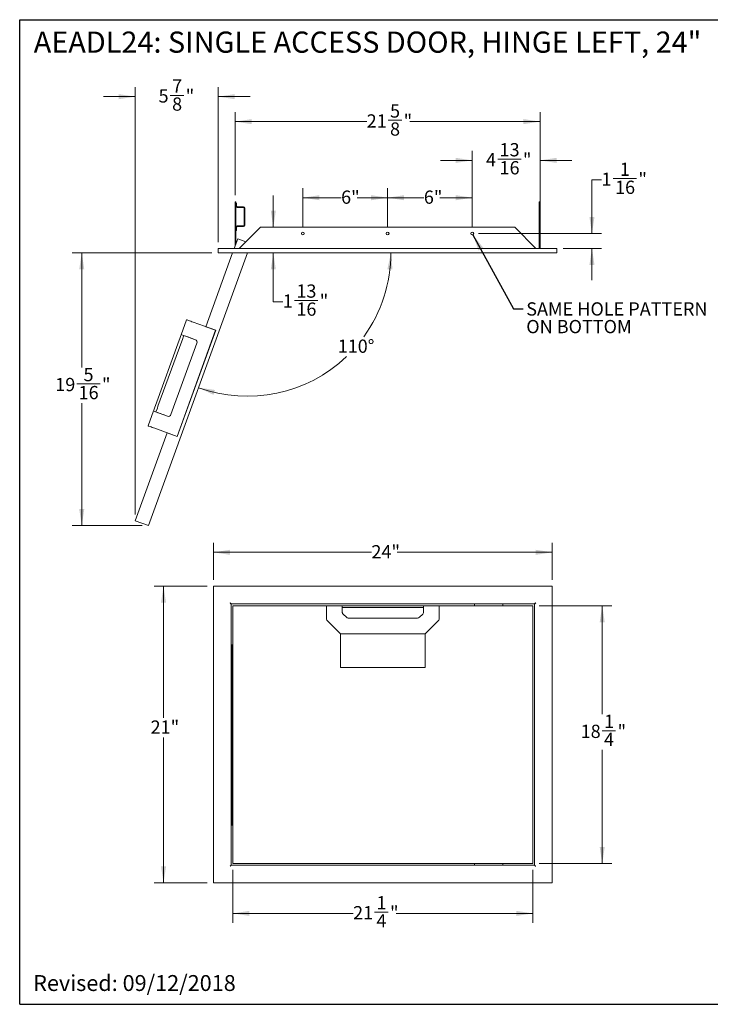
# Model space of a CAD drawing. Units: inches. Extents: x 0.4 to 10.6, y 0.4 to 8.1.
# Drawn here: x 0.4 to 5.8, y 0.4 to 8.1 of the extents above; entities that cross this region are included whole.
import ezdxf

# ---------------------------------------------------------------- set-up
doc = ezdxf.new("R2010")
doc.units = ezdxf.units.IN
doc.header["$MEASUREMENT"] = 0
doc.styles.add('SLDTEXTSTYLE1', font='ARIAL.TTF', dxfattribs={"width": 0.948})
doc.styles.get("Standard").update_dxf_attribs({"font": 'ARIAL.TTF'})
doc.dimstyles.new('SLDDIMSTYLE0', dxfattribs={"dimtxt": 0.101115, "dimasz": 0.13, "dimexe": 0, "dimexo": 0.0625, "dimgap": 0.025279, "dimtad": 0, "dimtih": 1, "dimtoh": 1, "dimdec": 3, "dimlfac": 9, "dimrnd": 1e-09, "dimzin": 12, "dimdsep": 46, "dimlunit": 5, "dimtxsty": 'SLDTEXTSTYLE1', "dimsah": 1, "dimcen": 0.09, "dimadec": 0, "dimazin": 3, "dimtfac": 1, "dimtdec": 3, "dimtofl": 0, "dimtmove": 0, "dimatfit": 3, "dimfxl": 1, "dimfrac": 2, "dimtolj": 1, "dimtzin": 12, "dimarcsym": 0})
doc.dimstyles.new('SLDDIMSTYLE1', dxfattribs={"dimtxt": 0.101115, "dimasz": 0.13, "dimexe": 0, "dimexo": 0.0625, "dimgap": 0.025279, "dimtad": 0, "dimtih": 1, "dimtoh": 1, "dimdec": 6, "dimlfac": 9, "dimrnd": 1e-09, "dimzin": 12, "dimdsep": 46, "dimlunit": 5, "dimtxsty": 'SLDTEXTSTYLE1', "dimsah": 1, "dimcen": 0.09, "dimadec": 0, "dimazin": 3, "dimtfac": 1, "dimtdec": 3, "dimtofl": 0, "dimtmove": 0, "dimatfit": 3, "dimfxl": 1, "dimfrac": 2, "dimtolj": 1, "dimtzin": 12, "dimarcsym": 0})
doc.dimstyles.new('SLDDIMSTYLE2', dxfattribs={"dimtxt": 0.101115, "dimasz": 0.13, "dimexe": 0, "dimexo": 0.0625, "dimgap": 0.025279, "dimtad": 0, "dimtih": 1, "dimtoh": 1, "dimdec": 6, "dimlfac": 9, "dimrnd": 1e-09, "dimzin": 12, "dimdsep": 46, "dimlunit": 5, "dimtxsty": 'SLDTEXTSTYLE1', "dimsah": 1, "dimcen": 0.09, "dimadec": 0, "dimazin": 3, "dimtfac": 1, "dimtdec": 3, "dimtmove": 0, "dimatfit": 0, "dimfxl": 1, "dimfrac": 2, "dimtolj": 1, "dimtzin": 12, "dimarcsym": 0})
doc.dimstyles.new('SLDDIMSTYLE4', dxfattribs={"dimtxt": 0.101115, "dimasz": 0.13, "dimexe": 0, "dimexo": 0.0625, "dimgap": 0.025279, "dimtad": 0, "dimtih": 1, "dimtoh": 1, "dimdec": 4, "dimlfac": 9, "dimzin": 12, "dimdsep": 46, "dimlunit": 5, "dimtxsty": 'SLDTEXTSTYLE1', "dimsah": 1, "dimcen": 0.09, "dimadec": 0, "dimazin": 3, "dimtfac": 1, "dimtdec": 0, "dimtofl": 0, "dimtmove": 0, "dimatfit": 3, "dimfxl": 1, "dimfrac": 2, "dimtolj": 1, "dimtzin": 12, "dimarcsym": 0})
doc.dimstyles.new('SLDDIMSTYLE5', dxfattribs={"dimtxt": 0.18, "dimasz": 0.13, "dimexe": 0, "dimexo": 0.0625, "dimgap": 0, "dimtad": 0, "dimtih": 1, "dimtoh": 1, "dimdec": 0, "dimrnd": 1e-09, "dimzin": 0, "dimdsep": 46, "dimlunit": 5, "dimtxsty": 'Standard', "dimsah": 1, "dimcen": 0.09, "dimadec": 0, "dimazin": 0, "dimtfac": 0.13, "dimtdec": 0, "dimtofl": 0, "dimtmove": 0, "dimatfit": 3, "dimfxl": 1, "dimfrac": 2, "dimtolj": 1, "dimtzin": 0, "dimarcsym": 0})

# ---------------------------------------------------------------- blocks, each defined once
blk = doc.blocks.new('_D')
at = {"color": 7, "linetype": 'Continuous', "lineweight": 0}
for p, q in [((1.9013, 3.717), (1.9013, 4.0093)), ((4.5679, 3.717), (4.5679, 4.0093)), ((1.9013, 3.9343), (3.1444, 3.9343)), ((4.5679, 3.9343), (3.3481, 3.9343))]:
    blk.add_line(p, q, dxfattribs=at)
for points in [[(1.9013, 3.9343), (2.0313, 3.9143), (2.0313, 3.9543)], [(4.5679, 3.9343), (4.4379, 3.9543), (4.4379, 3.9143)]]:
    blk.add_solid(points, dxfattribs=at)
at = {"color": 7, "linetype": 'Continuous', "lineweight": 0, "insert": (3.1444, 3.9909), "char_height": 0.10417, "attachment_point": 1, "style": 'SLDTEXTSTYLE1'}
blk.add_mtext('24"', dxfattribs=at)
blk = doc.blocks.new('_D_1')
at = {"color": 7, "linetype": 'Continuous', "lineweight": 0}
for p, q in [((1.8513, 3.667), (1.4326, 3.667)), ((1.5076, 3.667), (1.5076, 2.6322)), ((1.5076, 1.3336), (1.5076, 2.4769)), ((1.8513, 1.3336), (1.4326, 1.3336))]:
    blk.add_line(p, q, dxfattribs=at)
for points in [[(1.5076, 3.667), (1.4876, 3.537), (1.5276, 3.537)], [(1.5076, 1.3336), (1.5276, 1.4636), (1.4876, 1.4636)]]:
    blk.add_solid(points, dxfattribs=at)
at = {"color": 7, "linetype": 'Continuous', "lineweight": 0, "insert": (1.4057, 2.6112), "char_height": 0.10417, "attachment_point": 1, "style": 'SLDTEXTSTYLE1'}
blk.add_mtext('21"', dxfattribs=at)
blk = doc.blocks.new('_D_2')
at = {"color": 7, "linetype": 'Continuous', "lineweight": 0}
for p, q in [((2.054, 1.4364), (2.054, 1.0183)), ((4.4152, 1.4364), (4.4152, 1.0183)), ((2.054, 1.0933), (3.0001, 1.0933)), ((3.1691, 1.1036), (3.2758, 1.1036)), ((4.4152, 1.0933), (3.34, 1.0933))]:
    blk.add_line(p, q, dxfattribs=at)
for points in [[(2.054, 1.0933), (2.184, 1.0733), (2.184, 1.1133)], [(4.4152, 1.0933), (4.2852, 1.1133), (4.2852, 1.0733)]]:
    blk.add_solid(points, dxfattribs=at)
at = {"color": 7, "linetype": 'Continuous', "lineweight": 0, "attachment_point": 1, "style": 'SLDTEXTSTYLE1'}
for s, insert, char_height in [('1', (3.1839, 1.229), 0.1042), ('21', (3.0001, 1.1507), 0.10417), ('4', (3.1839, 1.0872), 0.1042), ('"', (3.2906, 1.1507), 0.1042)]:
    blk.add_mtext(s, dxfattribs=dict(at, insert=insert, char_height=char_height))
blk = doc.blocks.new('_D_3')
at = {"color": 7, "linetype": 'Continuous', "lineweight": 0}
for p, q in [((4.4652, 3.5142), (5.0366, 3.5142)), ((4.9616, 3.5142), (4.9616, 2.6608)), ((4.9608, 2.5307), (5.0674, 2.5307)), ((4.9616, 1.4864), (4.9616, 2.38)), ((4.4652, 1.4864), (5.0366, 1.4864))]:
    blk.add_line(p, q, dxfattribs=at)
for points in [[(4.9616, 3.5142), (4.9416, 3.3842), (4.9816, 3.3842)], [(4.9616, 1.4864), (4.9816, 1.6164), (4.9416, 1.6164)]]:
    blk.add_solid(points, dxfattribs=at)
at = {"color": 7, "linetype": 'Continuous', "lineweight": 0, "attachment_point": 1, "style": 'SLDTEXTSTYLE1'}
for s, insert, char_height in [('1', (4.9755, 2.6562), 0.1042), ('18', (4.7917, 2.5779), 0.10417), ('"', (5.0822, 2.5779), 0.1042), ('4', (4.9755, 2.5143), 0.1042)]:
    blk.add_mtext(s, dxfattribs=dict(at, insert=insert, char_height=char_height))
blk = doc.blocks.new('_D_10')
at = {"color": 7, "linetype": 'Continuous', "lineweight": 0}
for p, q in [((2.0721, 6.7431), (2.0721, 7.398)), ((4.4717, 6.7431), (4.4717, 7.398)), ((2.0721, 7.323), (3.1072, 7.323)), ((3.2763, 7.3333), (3.383, 7.3333)), ((4.4717, 7.323), (3.4471, 7.323))]:
    blk.add_line(p, q, dxfattribs=at)
for points in [[(2.0721, 7.323), (2.2021, 7.303), (2.2021, 7.343)], [(4.4717, 7.323), (4.3417, 7.343), (4.3417, 7.303)]]:
    blk.add_solid(points, dxfattribs=at)
at = {"color": 7, "linetype": 'Continuous', "lineweight": 0, "attachment_point": 1, "style": 'SLDTEXTSTYLE1'}
for s, insert, char_height in [('5', (3.2911, 7.4587), 0.1042), ('21', (3.1072, 7.3804), 0.10417), ('"', (3.3978, 7.3804), 0.1042), ('8', (3.2911, 7.3169), 0.1042)]:
    blk.add_mtext(s, dxfattribs=dict(at, insert=insert, char_height=char_height))
blk = doc.blocks.new('_D_11')
at = {"color": 7, "linetype": 'Continuous', "lineweight": 0}
for p, q in [((2.6053, 6.4931), (2.6053, 6.7993)), ((3.2719, 6.4931), (3.2719, 6.7993)), ((2.6053, 6.7243), (2.9057, 6.7243)), ((3.2719, 6.7243), (3.0322, 6.7243))]:
    blk.add_line(p, q, dxfattribs=at)
for points in [[(2.6053, 6.7243), (2.7353, 6.7043), (2.7353, 6.7443)], [(3.2719, 6.7243), (3.1419, 6.7443), (3.1419, 6.7043)]]:
    blk.add_solid(points, dxfattribs=at)
at = {"color": 7, "linetype": 'Continuous', "lineweight": 0, "insert": (2.9057, 6.7809), "char_height": 0.10417, "attachment_point": 1, "style": 'SLDTEXTSTYLE1'}
blk.add_mtext('6"', dxfattribs=at)
blk = doc.blocks.new('_D_12')
at = {"color": 7, "linetype": 'Continuous', "lineweight": 0}
for p, q in [((3.2719, 6.4931), (3.2719, 6.7993)), ((3.9386, 6.4931), (3.9386, 6.7993)), ((3.2719, 6.7243), (3.5571, 6.7243)), ((3.9386, 6.7243), (3.6837, 6.7243))]:
    blk.add_line(p, q, dxfattribs=at)
for points in [[(3.2719, 6.7243), (3.4019, 6.7043), (3.4019, 6.7443)], [(3.9386, 6.7243), (3.8086, 6.7443), (3.8086, 6.7043)]]:
    blk.add_solid(points, dxfattribs=at)
at = {"color": 7, "linetype": 'Continuous', "lineweight": 0, "insert": (3.5571, 6.7809), "char_height": 0.10417, "attachment_point": 1, "style": 'SLDTEXTSTYLE1'}
blk.add_mtext('6"', dxfattribs=at)
blk = doc.blocks.new('_D_13')
at = {"color": 7, "linetype": 'Continuous', "lineweight": 0}
for p, q in [((2.372, 6.4917), (2.372, 6.7417)), ((2.372, 5.906), (2.372, 6.2903)), ((2.447, 5.906), (2.372, 5.906)), ((2.5389, 5.9164), (2.7227, 5.9164))]:
    blk.add_line(p, q, dxfattribs=at)
for points in [[(2.372, 6.4917), (2.392, 6.6217), (2.352, 6.6217)], [(2.372, 6.2903), (2.352, 6.1603), (2.392, 6.1603)]]:
    blk.add_solid(points, dxfattribs=at)
at = {"color": 7, "linetype": 'Continuous', "lineweight": 0, "attachment_point": 1, "style": 'SLDTEXTSTYLE1'}
for s, insert, char_height in [('13', (2.5536, 6.0418), 0.10417), ('"', (2.7375, 5.9635), 0.1042), ('1', (2.447, 5.9635), 0.1042), ('16', (2.5536, 5.8999), 0.10417)]:
    blk.add_mtext(s, dxfattribs=dict(at, insert=insert, char_height=char_height))
blk = doc.blocks.new('_D_14')
at = {"color": 7, "linetype": 'Continuous', "lineweight": 0}
for p, q in [((1.2838, 4.2327), (1.2838, 7.5944)), ((1.9386, 6.375), (1.9386, 7.5944)), ((1.2838, 7.5194), (1.0338, 7.5194)), ((1.5604, 7.5298), (1.6671, 7.5298)), ((1.9386, 7.5194), (2.1886, 7.5194))]:
    blk.add_line(p, q, dxfattribs=at)
for points in [[(1.2838, 7.5194), (1.1538, 7.5394), (1.1538, 7.4994)], [(1.9386, 7.5194), (2.0686, 7.4994), (2.0686, 7.5394)]]:
    blk.add_solid(points, dxfattribs=at)
at = {"color": 7, "linetype": 'Continuous', "lineweight": 0, "char_height": 0.1042, "attachment_point": 1, "style": 'SLDTEXTSTYLE1'}
for s, insert in [('7', (1.5752, 7.6552)), ('5', (1.4685, 7.5769)), ('8', (1.5752, 7.5133)), ('"', (1.6819, 7.5769))]:
    blk.add_mtext(s, dxfattribs=dict(at, insert=insert))
blk = doc.blocks.new('_D_15')
at = {"color": 7, "linetype": 'Continuous', "lineweight": 0}
for start, end in [(324.13944, 0), (250, 313.66354)]:
    blk.add_arc((2.1692, 6.2903), 1.1286, start, end, dxfattribs=at)
for points in [[(3.2978, 6.2903), (3.2703, 6.1617), (3.3103, 6.1594)], [(1.7832, 5.2298), (1.9019, 5.1732), (1.9134, 5.2115)]]:
    blk.add_solid(points, dxfattribs=at)
at = {"color": 7, "linetype": 'Continuous', "lineweight": 0, "insert": (2.8788, 5.6081), "char_height": 0.10417, "attachment_point": 1, "style": 'SLDTEXTSTYLE1'}
blk.add_mtext('110°', dxfattribs=at)
blk = doc.blocks.new('_D_16')
at = {"color": 7, "linetype": 'Continuous', "lineweight": 0}
for p, q in [((1.8886, 6.2903), (0.7887, 6.2903)), ((0.8637, 6.2903), (0.8637, 5.3894)), ((0.8242, 5.2594), (1.0081, 5.2594)), ((0.8637, 4.1447), (0.8637, 5.1087)), ((1.3382, 4.1447), (0.7887, 4.1447))]:
    blk.add_line(p, q, dxfattribs=at)
for points in [[(0.8637, 6.2903), (0.8437, 6.1603), (0.8837, 6.1603)], [(0.8637, 4.1447), (0.8837, 4.2747), (0.8437, 4.2747)]]:
    blk.add_solid(points, dxfattribs=at)
at = {"color": 7, "linetype": 'Continuous', "lineweight": 0, "attachment_point": 1, "style": 'SLDTEXTSTYLE1'}
for s, insert, char_height in [('5', (0.8776, 5.3848), 0.1042), ('19', (0.6552, 5.3065), 0.10417), ('"', (1.0228, 5.3065), 0.1042), ('16', (0.839, 5.243), 0.10417)]:
    blk.add_mtext(s, dxfattribs=dict(at, insert=insert, char_height=char_height))
blk = doc.blocks.new('_D_17')
at = {"color": 7, "linetype": 'Continuous', "lineweight": 0}
for p, q in [((4.9558, 6.8647), (4.8808, 6.8647)), ((4.8808, 6.8647), (4.8808, 6.4431)), ((5.0477, 6.875), (5.2316, 6.875)), ((3.9886, 6.4431), (4.9558, 6.4431)), ((4.6553, 6.325), (4.9558, 6.325)), ((4.8808, 6.325), (4.8808, 6.075))]:
    blk.add_line(p, q, dxfattribs=at)
for points in [[(4.8808, 6.4431), (4.9008, 6.5731), (4.8608, 6.5731)], [(4.8808, 6.325), (4.8608, 6.195), (4.9008, 6.195)]]:
    blk.add_solid(points, dxfattribs=at)
at = {"color": 7, "linetype": 'Continuous', "lineweight": 0, "attachment_point": 1, "style": 'SLDTEXTSTYLE1'}
for s, insert, char_height in [('1', (5.1011, 7.0004), 0.1042), ('1', (4.9558, 6.9221), 0.1042), ('"', (5.2463, 6.9221), 0.1042), ('16', (5.0625, 6.8586), 0.10417)]:
    blk.add_mtext(s, dxfattribs=dict(at, insert=insert, char_height=char_height))
blk = doc.blocks.new('_D_18')
at = {"color": 7, "linetype": 'Continuous', "lineweight": 0}
for p, q in [((3.9386, 6.4931), (3.9386, 7.0931)), ((4.4717, 6.5417), (4.4717, 7.0931)), ((3.9386, 7.0181), (3.6886, 7.0181)), ((4.1385, 7.0284), (4.3223, 7.0284)), ((4.4717, 7.0181), (4.7217, 7.0181))]:
    blk.add_line(p, q, dxfattribs=at)
for points in [[(3.9386, 7.0181), (3.8086, 7.0381), (3.8086, 6.9981)], [(4.4717, 7.0181), (4.6017, 6.9981), (4.6017, 7.0381)]]:
    blk.add_solid(points, dxfattribs=at)
at = {"color": 7, "linetype": 'Continuous', "lineweight": 0, "attachment_point": 1, "style": 'SLDTEXTSTYLE1'}
for s, insert, char_height in [('13', (4.1532, 7.1538), 0.10417), ('4', (4.0466, 7.0755), 0.1042), ('"', (4.3371, 7.0755), 0.1042), ('16', (4.1532, 7.012), 0.10417)]:
    blk.add_mtext(s, dxfattribs=dict(at, insert=insert, char_height=char_height))
blk = doc.blocks.new('SW_NOTE_1')
at = {"color": 0, "linetype": 'Continuous', "lineweight": 0, "attachment_point": 1, "style": 'SLDTEXTSTYLE1'}
for s, insert, char_height in [('SAME HOLE PATTERN', (0.0243, 0.0505), 0.104167), ('ON BOTTOM', (0.0243, -0.0884), 0.10417)]:
    blk.add_mtext(s, dxfattribs=dict(at, insert=insert, char_height=char_height))

msp = doc.modelspace()

# ---------------------------------------------------------------- linework, layer by layer
at = {"color": 7, "linetype": 'Continuous', "lineweight": 30}
for p, q in [((0.375, 0.37804857), (0.375, 8.125)), ((0.375, 8.125), (10.625, 8.125)), ((0.375, 0.37804857), (10.625, 0.37804857))]:
    msp.add_line(p, q, dxfattribs=at)
at = {"color": 7, "linetype": 'Continuous', "lineweight": 15}
for p, q in [((2.0774731, 6.69306889), (2.07213977, 6.69306889)), ((2.07213977, 6.69306889), (2.07213977, 6.67918)), ((2.07213977, 6.67918), (2.0774731, 6.67918)), ((2.07213977, 6.49168), (2.07213977, 6.67918)), ((2.0774731, 6.67918), (2.0774731, 6.69306889)), ((2.08280643, 6.68252384), (2.0774731, 6.68252384)), ((2.0774731, 6.49168), (2.0774731, 6.67918)), ((2.0774731, 6.66863495), (2.08280643, 6.66863495)), ((2.08280643, 6.66863495), (2.08280643, 6.68252384)), ((2.08280643, 6.66863495), (2.08280643, 6.65657939)), ((4.46636199, 6.69306889), (4.47169532, 6.69306889)), ((4.46636199, 6.67918), (4.46636199, 6.69306889)), ((4.47169532, 6.67918), (4.46636199, 6.67918)), ((4.46636199, 6.49168), (4.46636199, 6.67918)), ((4.47169532, 6.69306889), (4.47169532, 6.67918)), ((4.47169532, 6.49168), (4.47169532, 6.67918)), ((2.08625088, 6.65313495), (2.13800307, 6.65313495)), ((2.08625088, 6.64780162), (2.13800307, 6.64780162)), ((2.14144751, 6.64435717), (2.14144751, 6.50541273)), ((2.14678084, 6.64435717), (2.14678084, 6.50541273)), ((2.0774731, 6.49168), (2.07213977, 6.49168)), ((2.07213977, 6.49168), (2.07213977, 6.3485896)), ((2.0774731, 6.36324281), (2.0774731, 6.49168)), ((2.08280643, 6.48113495), (2.0774731, 6.48113495)), ((2.0774731, 6.46724606), (2.08280643, 6.46724606)), ((2.08280643, 6.49319051), (2.08280643, 6.48113495)), ((2.08280643, 6.46724606), (2.08280643, 6.48113495)), ((2.13800307, 6.50196828), (2.08625088, 6.50196828)), ((2.13800307, 6.49663495), (2.08625088, 6.49663495)), ((2.10414766, 6.32501333), (2.27081433, 6.49168)), ((4.27302076, 6.49168), (2.27081433, 6.49168)), ((4.43968743, 6.32501333), (4.27302076, 6.49168)), ((4.46636199, 6.32501333), (4.46636199, 6.49168)), ((4.46636199, 6.49168), (4.47169532, 6.49168)), ((4.47169532, 6.49168), (4.47169532, 6.32501333)), ((2.06355871, 6.32501333), (2.09136199, 6.40140222)), ((2.15674066, 6.37760633), (2.09136199, 6.40140222)), ((1.38822472, 4.1446813), (2.16916283, 6.29029111)), ((1.83959716, 5.70968404), (2.05092085, 6.29029111)), ((1.93858421, 6.32501333), (1.93858421, 6.29029111)), ((1.93858421, 6.32501333), (4.60525088, 6.32501333)), ((4.60525088, 6.29029111), (1.93858421, 6.29029111)), ((4.60525088, 6.32501333), (4.60525088, 6.29029111)), ((1.68940351, 5.7633181), (1.64682568, 5.64633646)), ((1.91813269, 5.68109945), (1.74194033, 5.74522823)), ((1.61388698, 4.84590004), (1.91790488, 5.68118237)), ((1.61411479, 4.84581712), (1.91813269, 5.68109945)), ((1.91790488, 5.68118237), (1.83959716, 5.70968404)), ((1.63107282, 5.60305585), (1.44437963, 5.09012051)), ((1.46395656, 5.08299509), (1.65064975, 5.59593043)), ((1.77072325, 5.58065828), (1.56575494, 5.01751248)), ((1.63611126, 5.61689882), (1.63107282, 5.60305585)), ((1.63611126, 5.61689882), (1.644947, 5.64117484)), ((1.64682568, 5.64633646), (1.644947, 5.64117484)), ((1.64721507, 5.6468395), (1.64682568, 5.64633646)), ((1.65064975, 5.59593043), (1.65568819, 5.60977341)), ((1.66452393, 5.63404942), (1.65568819, 5.60977341)), ((1.66452393, 5.63404942), (1.66640261, 5.63921104)), ((1.66640261, 5.63921104), (1.66690211, 5.63967401)), ((1.75827282, 5.60736362), (1.69954203, 5.62873987)), ((1.72298766, 5.61994837), (1.75818991, 5.6071358)), ((1.38604894, 4.92985826), (1.42862678, 5.0468399)), ((1.42860172, 5.04620425), (1.42862678, 5.0468399)), ((1.42862678, 5.0468399), (1.43050545, 5.05200152)), ((1.4393412, 5.07627753), (1.43050545, 5.05200152)), ((1.4393412, 5.07627753), (1.44437963, 5.09012051)), ((1.45008238, 5.0448761), (1.44820371, 5.03971448)), ((1.44820371, 5.03971448), (1.44828875, 5.03903875)), ((1.45008238, 5.0448761), (1.45891813, 5.06915212)), ((1.46395656, 5.08299509), (1.45891813, 5.06915212)), ((1.5390515, 5.00505799), (1.48032071, 5.02643425)), ((1.50393217, 5.01809837), (1.53913442, 5.0052858)), ((1.61411479, 4.84581712), (1.43792242, 4.9099459)), ((1.28381443, 4.18268354), (1.53557926, 4.87440171)), ((1.53557926, 4.87440171), (1.61388698, 4.84590004)), ((1.38822472, 4.1446813), (1.28381443, 4.18268354)), ((1.90126967, 3.6669609), (1.90126967, 1.33362757)), ((4.56793634, 3.6669609), (1.90126967, 3.6669609)), ((4.56793634, 1.33362757), (4.56793634, 3.6669609)), ((2.04015856, 3.52728634), (2.04015856, 1.47330213)), ((4.42826177, 3.52807201), (2.04094423, 3.52807201)), ((2.05404745, 3.51418313), (2.05404745, 1.48640535)), ((2.79015856, 3.51418313), (2.05404745, 3.51418313)), ((2.79015856, 3.51418313), (2.91412287, 3.51418313)), ((2.79015856, 3.51418313), (2.79112828, 3.45862757)), ((2.79015856, 3.50029424), (2.79015856, 3.51418313)), ((2.79015856, 3.50029424), (2.79040099, 3.50029424)), ((2.91412287, 3.51418313), (2.91501166, 3.46326464)), ((2.93495938, 3.51418313), (2.91412287, 3.51418313)), ((2.9143653, 3.50029424), (2.93520181, 3.50029424)), ((2.93495938, 3.51418313), (3.53424663, 3.51418313)), ((3.53400419, 3.50029424), (2.93520181, 3.50029424)), ((3.5548407, 3.50029424), (3.53400419, 3.50029424)), ((3.53424663, 3.51418313), (3.55508313, 3.51418313)), ((3.55508313, 3.51418313), (3.55419435, 3.46326464)), ((3.67904745, 3.51418313), (3.55508313, 3.51418313)), ((3.67904745, 3.51418313), (3.67807772, 3.45862757)), ((3.67880502, 3.50029424), (3.67904745, 3.50029424)), ((4.41515856, 3.51418313), (3.67904745, 3.51418313)), ((3.67904745, 3.50029424), (3.67904745, 3.51418313)), ((3.95682522, 3.51929424), (3.95682522, 3.52807201)), ((3.95682522, 3.51418313), (3.95682522, 3.51929424)), ((4.17904745, 3.51929424), (4.17904745, 3.52807201)), ((4.17904745, 3.51418313), (4.17904745, 3.51929424)), ((4.41515856, 1.48640535), (4.41515856, 3.51418313)), ((4.42904745, 3.52728634), (4.42904745, 1.47330213)), ((2.79112828, 3.45862757), (2.79198556, 3.40951404)), ((2.94694442, 3.42306285), (2.92111043, 3.44889684)), ((2.96167581, 3.4169609), (3.50753019, 3.4169609)), ((3.52226158, 3.42306285), (3.54809558, 3.44889684)), ((3.67807772, 3.45862757), (3.67722044, 3.40951404)), ((2.79808433, 3.39514624), (2.89516773, 3.29806285)), ((3.67112167, 3.39514624), (3.57403828, 3.29806285)), ((2.90126967, 3.29383216), (2.90126967, 3.02807201)), ((3.55930689, 3.2919609), (2.90989912, 3.2919609)), ((3.56793634, 3.02807201), (3.56793634, 3.29383216)), ((2.04549189, 3.20515535), (2.04015856, 3.20515535)), ((2.04015856, 3.19126646), (2.04549189, 3.19126646)), ((2.04549189, 3.19126646), (2.04549189, 3.20515535)), ((2.04893634, 3.20515535), (2.04549189, 3.20515535)), ((2.04549189, 1.80237757), (2.04549189, 3.19126646)), ((2.05404745, 3.20515535), (2.04893634, 3.20515535)), ((2.90126967, 3.02807201), (3.56793634, 3.02807201)), ((2.04549189, 1.80237757), (2.04015856, 1.80237757)), ((2.04015856, 1.78848868), (2.04549189, 1.78848868)), ((2.04549189, 1.78848868), (2.04549189, 1.80237757)), ((2.04893634, 1.78848868), (2.04549189, 1.78848868)), ((2.05404745, 1.78848868), (2.04893634, 1.78848868)), ((4.42826177, 1.47251646), (2.04094423, 1.47251646)), ((2.05404745, 1.48640535), (4.41515856, 1.48640535)), ((3.95682522, 1.48640535), (3.95682522, 1.48129424)), ((3.95682522, 1.48129424), (3.95682522, 1.47251646)), ((4.17904745, 1.48640535), (4.17904745, 1.48129424)), ((4.17904745, 1.48129424), (4.17904745, 1.47251646)), ((1.90126967, 1.33362757), (4.56793634, 1.33362757))]:
    msp.add_line(p, q, dxfattribs=at)
for centre in [(2.60525088, 6.44306889), (3.27191755, 6.44306889), (3.93858421, 6.44306889)]:
    msp.add_circle(centre, 0.01088889, dxfattribs=at)
for centre, radius, start, end in [((2.08625088, 6.65657939), 0.00877778, 180, 270), ((2.08625088, 6.65657939), 0.00344444, 180, 270), ((2.13800307, 6.64435717), 0.00877778, 0, 90), ((2.13800307, 6.64435717), 0.00344444, 0, 90), ((2.08625088, 6.49319051), 0.00877778, 90, 180), ((2.08625088, 6.49319051), 0.00344444, 90, 180), ((2.13800307, 6.50541273), 0.00344444, 270, 0), ((2.13800307, 6.50541273), 0.00877778, 270, 0), ((2.81281572, 3.40987763), 0.02083333, 181, 225), ((2.93584182, 3.46362823), 0.02083333, 193.888417508, 225), ((2.96167581, 3.43779424), 0.02083333, 225, 270), ((3.50753019, 3.43779424), 0.02083333, 270, 315), ((3.53336419, 3.46362823), 0.02083333, 315, 346.111582492), ((3.65639028, 3.40987763), 0.02083333, 315, 359), ((2.90989912, 3.31279424), 0.02083333, 225, 270), ((3.55930689, 3.31279424), 0.02083333, 270, 315)]:
    msp.add_arc(centre, radius, start, end, dxfattribs=at)
for centre, major_axis, ratio, start_param, end_param in [((1.74160866, 5.74431698), (0.05220515, -0.01900112), 0.0174550649, 1.5707963268, 3.1415926536), ((1.69921037, 5.62782863), (0.05220515, -0.01900112), 0.0174550649, 1.5707963268, 3.0580281577), ((1.69921037, 5.62782863), (0.03262822, -0.0118757), 0.0174550649, 2.1118958528, 3.0076448247), ((1.72249016, 5.61858151), (0.07830772, -0.02850168), 0.0174550649, 1.5707963268, 2.1118958528), ((1.7510634, 5.58755589), (-0.00712651, -0.01957991), 0.9998476952, 1.5707963268, 3.1415926536), ((1.75114632, 5.5877837), (-0.00712651, -0.01957991), 0.9998476952, 1.5707963268, 3.1415926536), ((1.48065238, 5.02734549), (0.05220515, -0.01900112), 0.0174550649, 3.2251571495, 4.7123889804), ((1.48065238, 5.02734549), (0.03262822, -0.0118757), 0.0174550649, 3.2755404825, 4.1712894544), ((1.50442967, 5.01946524), (0.07830772, -0.02850168), 0.0174550649, 4.1712894544, 4.7123889804), ((1.54617801, 5.0246379), (0.00712651, 0.01957991), 0.9998476952, 3.1415926536, 4.7123889804), ((1.54626092, 5.02486571), (0.00712651, 0.01957991), 0.9998476952, 3.1415926536, 4.7123889804), ((1.43825409, 4.91085714), (0.05220515, -0.01900112), 0.0174550649, 3.1415926536, 4.7123889804)]:
    msp.add_ellipse(centre, major_axis=major_axis, ratio=ratio, start_param=start_param, end_param=end_param, dxfattribs=at)
for points in [[(2.03138078, 3.53684979), (2.03218483, 3.53569055), (2.03296707, 3.53456255), (2.03457123, 3.53242546), (2.03535747, 3.53146432), (2.03655785, 3.53023961), (2.03695863, 3.5298714), (2.03775183, 3.52923561), (2.03814722, 3.52896487), (2.03894586, 3.52852304), (2.03934814, 3.5283536), (2.04014467, 3.5281291), (2.04054221, 3.52807201), (2.04094423, 3.52807201)], [(2.04015856, 3.52728634), (2.04015856, 3.52809039), (2.03993386, 3.52887263), (2.03904967, 3.53047679), (2.03840768, 3.53126303), (2.03718488, 3.53246341), (2.03673601, 3.53286419), (2.03578539, 3.53365739), (2.03528063, 3.53405278), (2.03421734, 3.53485142), (2.03365978, 3.5352537), (2.03253347, 3.53605023), (2.0319604, 3.53644777), (2.03138078, 3.53684979)], [(4.43782522, 3.53684979), (4.43702117, 3.53569055), (4.43623893, 3.53456255), (4.43463478, 3.53242546), (4.43384854, 3.53146432), (4.43264816, 3.53023961), (4.43224737, 3.5298714), (4.43145418, 3.52923561), (4.43105878, 3.52896487), (4.43026014, 3.52852304), (4.42985787, 3.5283536), (4.42906133, 3.5281291), (4.4286638, 3.52807201), (4.42826177, 3.52807201)], [(4.42904745, 3.52728634), (4.42904745, 3.52809039), (4.42927215, 3.52887263), (4.43015633, 3.53047679), (4.43079833, 3.53126303), (4.43202112, 3.53246341), (4.43247, 3.53286419), (4.43342062, 3.53365739), (4.43392538, 3.53405278), (4.43498867, 3.53485142), (4.43554623, 3.5352537), (4.43667253, 3.53605023), (4.4372456, 3.53644777), (4.43782522, 3.53684979)], [(2.04015856, 1.47330213), (2.04015856, 1.47249808), (2.03993386, 1.47171584), (2.03904967, 1.47011169), (2.03840768, 1.46932545), (2.03718488, 1.46812506), (2.03673601, 1.46772428), (2.03578539, 1.46693109), (2.03528063, 1.46653569), (2.03421734, 1.46573705), (2.03365978, 1.46533477), (2.03253347, 1.46453824), (2.0319604, 1.46414071), (2.03138078, 1.46373868)], [(2.03138078, 1.46373868), (2.03218483, 1.46489792), (2.03296707, 1.46602592), (2.03457123, 1.46816302), (2.03535747, 1.46912415), (2.03655785, 1.47034887), (2.03695863, 1.47071707), (2.03775183, 1.47135286), (2.03814722, 1.4716236), (2.03894586, 1.47206543), (2.03934814, 1.47223487), (2.04014467, 1.47245937), (2.04054221, 1.47251646), (2.04094423, 1.47251646)], [(4.43782522, 1.46373868), (4.43702117, 1.46489792), (4.43623893, 1.46602592), (4.43463478, 1.46816302), (4.43384854, 1.46912415), (4.43264816, 1.47034887), (4.43224737, 1.47071707), (4.43145418, 1.47135286), (4.43105878, 1.4716236), (4.43026014, 1.47206543), (4.42985787, 1.47223487), (4.42906133, 1.47245937), (4.4286638, 1.47251646), (4.42826177, 1.47251646)], [(4.42904745, 1.47330213), (4.42904745, 1.47249808), (4.42927215, 1.47171584), (4.43015633, 1.47011169), (4.43079833, 1.46932545), (4.43202112, 1.46812506), (4.43247, 1.46772428), (4.43342062, 1.46693109), (4.43392538, 1.46653569), (4.43498867, 1.46573705), (4.43554623, 1.46533477), (4.43667253, 1.46453824), (4.4372456, 1.46414071), (4.43782522, 1.46373868)]]:
    msp.add_open_spline(points, degree=3, knots=[0, 0, 0, 0, 0.25, 0.25, 0.5, 0.5, 0.625, 0.625, 0.75, 0.75, 0.875, 0.875, 1, 1, 1, 1], dxfattribs=at)
for points in [[(2.91501166, 3.46326464), (2.91503899, 3.46169891), (2.91524035, 3.46015307), (2.91561755, 3.45862757)], [(3.55419435, 3.46326464), (3.55416702, 3.46169891), (3.55396565, 3.46015307), (3.55358846, 3.45862757)]]:
    msp.add_open_spline(points, degree=3, dxfattribs=at)

# ---------------------------------------------------------------- block references
at = {"color": 7, "linetype": 'Continuous', "lineweight": 0}
msp.add_blockref('SW_NOTE_1', (4.33914511, 5.85082431), dxfattribs=at)

# ---------------------------------------------------------------- texts
at = {"color": 7, "linetype": 'Continuous', "lineweight": 0, "attachment_point": 1, "style": 'SLDTEXTSTYLE1'}
for s, insert, char_height in [('AEADL24: SINGLE ACCESS DOOR, HINGE LEFT, 24"', (0.48556917, 8.03172891), 0.1666666667), ('Revised: 09/12/2018', (0.48128003, 0.60794655), 0.125)]:
    msp.add_mtext(s, dxfattribs=dict(at, insert=insert, char_height=char_height))

# ---------------------------------------------------------------- dimensions: what is measured, and where the dimension line sits
at = {"color": 7, "linetype": 'Continuous', "lineweight": 0}
for base, p1, p2, dimstyle, picture, middle in [((1.28381443, 7.51942732), (1.93858421, 6.32501333), (1.28381443, 4.18268354), 'SLDDIMSTYLE2', '_D_14', (1.59986801, 7.51942732)), ((3.27191755, 6.72426474), (2.60525088, 6.44306889), (3.27191755, 6.44306889), 'SLDDIMSTYLE0', '_D_11', (2.96895656, 6.72426474)), ((3.93858421, 6.72426474), (3.27191755, 6.44306889), (3.93858421, 6.44306889), 'SLDDIMSTYLE0', '_D_12', (3.62040811, 6.72426474)), ((4.56793634, 3.93428906), (1.90126967, 3.6669609), (4.56793634, 3.6669609), 'SLDDIMSTYLE0', '_D', (3.2462847, 3.93428906))]:
    dim = msp.add_linear_dim(base=base, p1=p1, p2=p2, dimstyle=dimstyle, dxfattribs=at)
    dim.commit()
    dim.dimension.update_dxf_attribs({"geometry": picture, "text_midpoint": middle, "dimtype": 160})
for base, p1, p2, angle, dimstyle, picture, middle in [((4.47169532, 7.32299015), (2.07213977, 6.69306889), (4.47169532, 6.69306889), 0, 'SLDDIMSTYLE1', '_D_10', (3.27718871, 7.32299015)), ((4.47169532, 7.01805306), (3.93858421, 6.44306889), (4.47169532, 6.49168), 0, 'SLDDIMSTYLE2', '_D_18', (4.2164968, 7.01805306)), ((4.8808232, 6.32501333), (3.93858421, 6.44306889), (4.60525088, 6.32501333), 90, 'SLDDIMSTYLE2', '_D_17', (4.8808232, 6.86467257)), ((2.37195584, 6.29029111), (2.27081433, 6.49168), (1.93858421, 6.29029111), 90, 'SLDDIMSTYLE2', '_D_13', (2.37195584, 5.90602504)), ((0.86367848, 4.1446813), (1.93858421, 6.29029111), (1.38822472, 4.1446813), 90, 'SLDDIMSTYLE1', '_D_16', (0.86367848, 5.24908268)), ((1.50756888, 1.33362757), (1.90126967, 3.6669609), (1.90126967, 1.33362757), 90, 'SLDDIMSTYLE0', '_D_1', (1.50756888, 2.55455262)), ((4.96163712, 1.48640535), (4.41515856, 3.51418313), (4.41515856, 1.48640535), 90, 'SLDDIMSTYLE1', '_D_3', (4.96163712, 2.52040509)), ((2.05404745, 1.09327118), (4.41515856, 1.48640535), (2.05404745, 1.48640535), 0, 'SLDDIMSTYLE1', '_D_2', (3.1700165, 1.09327118))]:
    dim = msp.add_linear_dim(base=base, p1=p1, p2=p2, angle=angle, dimstyle=dimstyle, dxfattribs=at)
    dim.commit()
    dim.dimension.update_dxf_attribs({"geometry": picture, "text_midpoint": middle, "dimtype": 160})
dim = msp.add_angular_dim_2l(base=(2.40056847, 5.18567508), line1=((2.19577228, 6.36339998), (1.38822472, 4.1446813)), line2=((1.93858421, 6.29029111), (4.60525088, 6.29029111)), dimstyle='SLDDIMSTYLE4', dxfattribs=at)
dim.commit()
dim.dimension.update_dxf_attribs({"geometry": '_D_15', "text_midpoint": (3.02234201, 5.55150127), "dimtype": 162})

# ---------------------------------------------------------------- leaders
msp.add_leader([(3.94361932, 6.43341407), (4.26414511, 5.85082431), (4.33914511, 5.85082431)], dimstyle='SLDDIMSTYLE5', dxfattribs=at)

doc.saveas('drawing.dxf')
